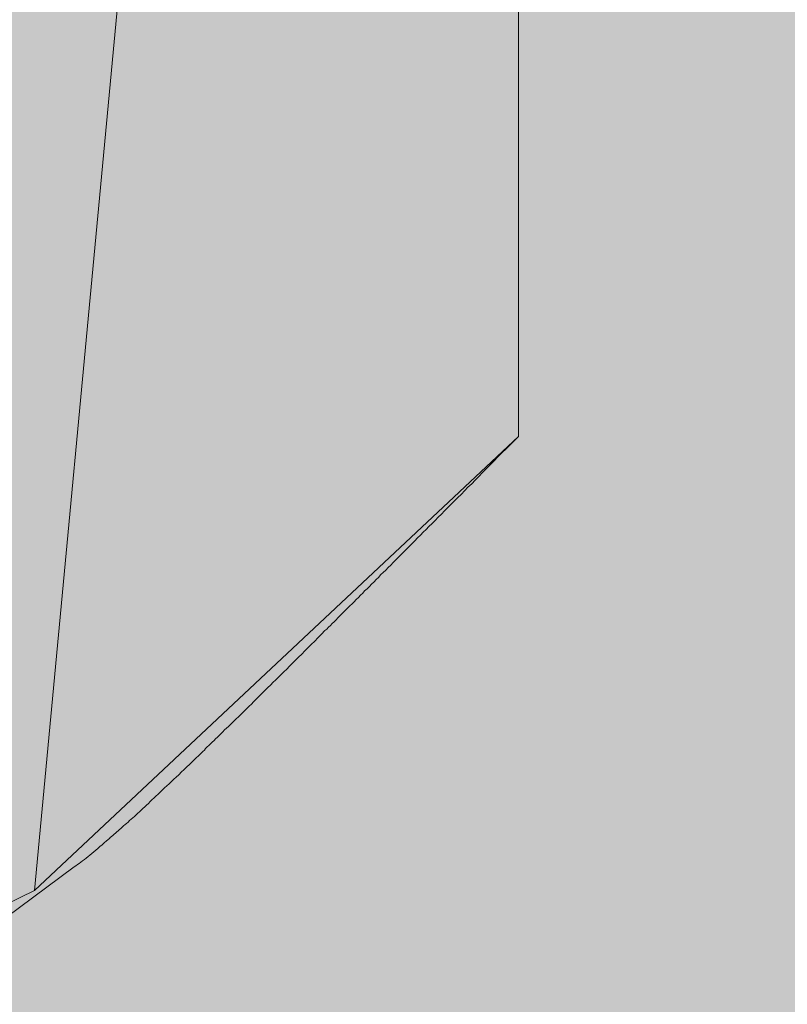
# Model space of a CAD drawing. Extents: x 1733 to 2180, y 882 to 1303.
# Drawn here: x 1858 to 1859, y 1179 to 1181 of the extents above; entities that cross this region are included whole.
import ezdxf

# ---------------------------------------------------------------- set-up
doc = ezdxf.new("R2010")
doc.units = 0
doc.header["$MEASUREMENT"] = 0
for name, color, linetype, lineweight in [('edificio-Profile', 7, 'Continuous', 0), ('Hohlraumdämmung', 7, 'Continuous', 0), ('Schrauben', 7, 'Continuous', 0)]:
    doc.layers.add(name, color=color, linetype=linetype, lineweight=lineweight)

# ---------------------------------------------------------------- blocks, each defined once
blk = doc.blocks.new('Block_4')
at = {"layer": 'Hohlraumdämmung', "true_color": 0xfff7b2, "transparency": 33554687}
h = blk.add_hatch(color=51, dxfattribs=at)
h.dxf.hatch_style = 2
edge = h.paths.add_edge_path()
edge.add_spline(control_points=[(1858.9291, 1168.0221), (1861.389, 1177.1135), (1852.6264, 1185.0775), (1843.3721, 1182.2736)], knot_values=[0, 0, 0, 0, 1, 1, 1, 1], degree=3, periodic=0)
edge.add_line((1843.3721, 1182.2736), (1858.9291, 1168.0221))
h = blk.add_hatch(color=51, dxfattribs=at)
h.dxf.hatch_style = 2
edge = h.paths.add_edge_path()
edge.add_spline(control_points=[(1883.4356, 1168.0221), (1884.7783, 1172.9833), (1882.5964, 1178.2645), (1878.2313, 1180.9839), (1873.6999, 1183.7061), (1867.9933, 1183.385), (1863.7976, 1180.1839), (1859.7681, 1176.9844), (1858.2576, 1171.5428), (1860.2716, 1166.7419)], knot_values=[0, 0, 0, 0, 1, 1, 1, 2, 2, 2, 3, 3, 3, 3], degree=3, periodic=0)
edge.add_line((1860.2716, 1166.7419), (1883.4356, 1168.0221))
at = {"layer": 'Hohlraumdämmung', "color": 18, "lineweight": 9, "true_color": 0x010000}
blk.add_open_spline([(1858.9291, 1168.0221), (1861.389, 1177.1135), (1852.6264, 1185.0775), (1843.3721, 1182.2736)], degree=3, dxfattribs=at)
blk.add_open_spline([(1883.4356, 1168.0221), (1884.7783, 1172.9833), (1882.5964, 1178.2645), (1878.2313, 1180.9839), (1873.6999, 1183.7061), (1867.9933, 1183.385), (1863.7976, 1180.1839), (1859.7681, 1176.9844), (1858.2576, 1171.5428), (1860.2716, 1166.7419)], degree=3, knots=[0, 0, 0, 0, 1, 1, 1, 2, 2, 2, 3, 3, 3, 3], dxfattribs=at)
blk = doc.blocks.new('Block_3')
at = {"layer": 'Hohlraumdämmung', "true_color": 0xfff7b2, "transparency": 33554687}
h = blk.add_hatch(color=51, dxfattribs=at)
h.dxf.hatch_style = 2
h.paths.add_polyline_path([(2123.288, 1182.9699), (2123.3837, 1119.213), (1845.9473, 1119.213), (1846.2026, 1183.0776)])
at = {"layer": 'Hohlraumdämmung'}
blk.add_blockref('Block_4', (0, 0), dxfattribs=at)
blk = doc.blocks.new('Block_5')
at = {"layer": 'Hohlraumdämmung', "color": 18, "lineweight": 9, "true_color": 0x010000}
for points, knots in [([(1858.8554, 1188.4645), (1855.8745, 1189.9226), (1852.381, 1188.8287), (1850.3266, 1185.9145), (1848.1687, 1182.879), (1847.9635, 1178.6291), (1849.8129, 1175.4713), (1851.559, 1172.1917), (1854.8483, 1170.6144), (1858.0333, 1171.7072)], [0, 0, 0, 0, 1, 1, 1, 2, 2, 2, 3, 3, 3, 3]), ([(1858.0333, 1188.8287), (1858.0333, 1188.8287), (1879.2024, 1180.5709), (1879.2024, 1180.5709), (1879.2024, 1180.5709), (1858.0333, 1188.8287), (1858.0333, 1188.8287)], [0, 0, 0, 0, 1, 1, 1, 2, 2, 2, 2]), ([(1858.0333, 1171.7072), (1858.0333, 1171.7072), (1878.3802, 1179.5996), (1878.3802, 1179.5996), (1878.3802, 1179.5996), (1858.0333, 1171.7072), (1858.0333, 1171.7072)], [0, 0, 0, 0, 1, 1, 1, 2, 2, 2, 2])]:
    blk.add_open_spline(points, degree=3, knots=knots, dxfattribs=at)
blk = doc.blocks.new('Block_62')
at = {"layer": 'Schrauben', "true_color": 0xe4e4e3, "transparency": 33554687}
blk.add_hatch(color=254, dxfattribs=at).paths.add_polyline_path([(1859.6888, 1188.6876), (1859.6888, 1186.7033), (1860.3406, 1186.7033), (1860.3406, 1186.342), (1858.5281, 1186.342), (1858.5546, 1186.1968), (1858.8011, 1186.0873), (1858.5281, 1185.9537), (1858.5281, 1185.1307), (1858.5999, 1185.1434), (1858.8011, 1185.0258), (1858.5281, 1184.9236), (1858.5281, 1184.069), (1858.5999, 1184.082), (1858.8011, 1183.9642), (1858.5281, 1183.8626), (1858.5281, 1183.0075), (1858.5999, 1183.021), (1858.8011, 1182.9036), (1858.4337, 1182.7341), (1858.4337, 1180.4459), (1857.5432, 1179.6102), (1857.351, 1179.5164), (1857.2358, 1179.6116), (1856.3483, 1180.4459), (1856.3483, 1182.7341), (1856.2534, 1182.7341), (1856.2534, 1183.4516), (1856.1744, 1183.4367), (1855.981, 1183.5562), (1856.2534, 1183.6575), (1856.2534, 1184.5126), (1856.1744, 1184.4984), (1855.981, 1184.6179), (1856.2107, 1184.7111), (1856.2534, 1184.7189), (1856.2534, 1185.574), (1856.1744, 1185.5594), (1855.981, 1185.6786), (1856.2107, 1185.7726), (1856.2534, 1185.7799), (1856.2534, 1186.342), (1854.4417, 1186.342), (1854.4417, 1186.7033), (1855.0926, 1186.738), (1855.0926, 1188.66)])
at = {"layer": 'Schrauben', "color": 250, "lineweight": 9, "true_color": 0x1d1d1b}
blk.add_lwpolyline([(1858.5281, 1183.8626), (1858.5281, 1183.0075), (1858.5999, 1183.021), (1858.8011, 1182.9036), (1858.4337, 1182.7341), (1858.4337, 1180.4459), (1857.5432, 1179.6102), (1857.351, 1179.5164), (1857.2358, 1179.6116), (1856.3483, 1180.4459), (1856.3483, 1182.7341), (1856.2534, 1182.7341), (1856.2534, 1183.4516)], dxfattribs=at)
for points in [[(1857.5434, 1179.6104), (1857.5434, 1179.6104), (1857.8362, 1182.7341), (1857.8362, 1182.7341)], [(1858.4337, 1180.4459), (1858.4337, 1180.4459), (1858.4337, 1182.7341), (1858.4337, 1182.7341)], [(1857.3911, 1179.4867), (1857.3911, 1179.4867), (1857.6164, 1179.6536), (1857.6164, 1179.6536)]]:
    blk.add_open_spline(points, degree=3, dxfattribs=at)
blk.add_open_spline([(1857.6164, 1179.6536), (1857.6164, 1179.6536), (1857.6195, 1179.656), (1857.6195, 1179.656), (1857.6195, 1179.656), (1857.6225, 1179.6579), (1857.6225, 1179.6579), (1857.6225, 1179.6579), (1857.6256, 1179.6602), (1857.6256, 1179.6602), (1857.6256, 1179.6602), (1857.6286, 1179.6626), (1857.6286, 1179.6626), (1857.6286, 1179.6626), (1857.6317, 1179.6652), (1857.6317, 1179.6652), (1857.6317, 1179.6652), (1857.6352, 1179.6676), (1857.6352, 1179.6676), (1857.6352, 1179.6676), (1857.6384, 1179.6699), (1857.6384, 1179.6699), (1857.6384, 1179.6699), (1857.6419, 1179.673), (1857.6419, 1179.673), (1857.6419, 1179.673), (1857.6449, 1179.6756), (1857.6449, 1179.6756), (1857.6449, 1179.6756), (1857.6487, 1179.6784), (1857.6487, 1179.6784), (1857.6487, 1179.6784), (1857.6523, 1179.6815), (1857.6523, 1179.6815), (1857.6523, 1179.6815), (1857.6561, 1179.6846), (1857.6561, 1179.6846), (1857.6561, 1179.6846), (1857.6596, 1179.6876), (1857.6596, 1179.6876), (1857.6596, 1179.6876), (1857.6638, 1179.6914), (1857.6638, 1179.6914), (1857.6638, 1179.6914), (1857.6681, 1179.6945), (1857.6681, 1179.6945), (1857.6681, 1179.6945), (1857.6718, 1179.698), (1857.6718, 1179.698), (1857.6718, 1179.698), (1857.6761, 1179.7016), (1857.6761, 1179.7016), (1857.6761, 1179.7016), (1857.6811, 1179.706), (1857.6811, 1179.706), (1857.6811, 1179.706), (1857.6827, 1179.7077), (1857.6827, 1179.7077), (1857.6827, 1179.7077), (1857.6853, 1179.7096), (1857.6853, 1179.7096), (1857.6853, 1179.7096), (1857.6877, 1179.7115), (1857.6877, 1179.7115), (1857.6877, 1179.7115), (1857.69, 1179.7139), (1857.69, 1179.7139), (1857.69, 1179.7139), (1857.6926, 1179.7157), (1857.6926, 1179.7157), (1857.6926, 1179.7157), (1857.695, 1179.7181), (1857.695, 1179.7181), (1857.695, 1179.7181), (1857.6974, 1179.72), (1857.6974, 1179.72), (1857.6974, 1179.72), (1857.6997, 1179.7224), (1857.6997, 1179.7224), (1857.6997, 1179.7224), (1857.7023, 1179.7247), (1857.7023, 1179.7247), (1857.7023, 1179.7247), (1857.7047, 1179.7266), (1857.7047, 1179.7266), (1857.7047, 1179.7266), (1857.707, 1179.7292), (1857.707, 1179.7292), (1857.707, 1179.7292), (1857.7101, 1179.7316), (1857.7101, 1179.7316), (1857.7101, 1179.7316), (1857.7127, 1179.7339), (1857.7127, 1179.7339), (1857.7127, 1179.7339), (1857.7157, 1179.7363), (1857.7157, 1179.7363), (1857.7157, 1179.7363), (1857.7181, 1179.7389), (1857.7181, 1179.7389), (1857.7181, 1179.7389), (1857.7212, 1179.7419), (1857.7212, 1179.7419), (1857.7212, 1179.7419), (1857.7242, 1179.7443), (1857.7242, 1179.7443), (1857.7242, 1179.7443), (1857.7273, 1179.7467), (1857.7273, 1179.7467), (1857.7273, 1179.7467), (1857.7301, 1179.7497), (1857.7301, 1179.7497), (1857.7301, 1179.7497), (1857.7332, 1179.7528), (1857.7332, 1179.7528), (1857.7332, 1179.7528), (1857.7363, 1179.7552), (1857.7363, 1179.7552), (1857.7363, 1179.7552), (1857.7394, 1179.7582), (1857.7394, 1179.7582), (1857.7394, 1179.7582), (1857.7424, 1179.7613), (1857.7424, 1179.7613), (1857.7424, 1179.7613), (1857.7462, 1179.7644), (1857.7462, 1179.7644), (1857.7462, 1179.7644), (1857.7491, 1179.7674), (1857.7491, 1179.7674), (1857.7491, 1179.7674), (1857.7528, 1179.7705), (1857.7528, 1179.7705), (1857.7528, 1179.7705), (1857.7564, 1179.7741), (1857.7564, 1179.7741), (1857.7564, 1179.7741), (1857.7594, 1179.7771), (1857.7594, 1179.7771), (1857.7594, 1179.7771), (1857.7632, 1179.7809), (1857.7632, 1179.7809), (1857.7632, 1179.7809), (1857.7667, 1179.784), (1857.7667, 1179.784), (1857.7667, 1179.784), (1857.771, 1179.7875), (1857.771, 1179.7875), (1857.771, 1179.7875), (1857.7748, 1179.7913), (1857.7748, 1179.7913), (1857.7748, 1179.7913), (1857.7783, 1179.7948), (1857.7783, 1179.7948), (1857.7783, 1179.7948), (1857.7826, 1179.7991), (1857.7826, 1179.7991), (1857.7826, 1179.7991), (1857.7869, 1179.8028), (1857.7869, 1179.8028), (1857.7869, 1179.8028), (1857.7911, 1179.8064), (1857.7911, 1179.8064), (1857.7911, 1179.8064), (1857.7953, 1179.8107), (1857.7953, 1179.8107), (1857.7953, 1179.8107), (1857.7998, 1179.8149), (1857.7998, 1179.8149), (1857.7998, 1179.8149), (1857.8041, 1179.8191), (1857.8041, 1179.8191), (1857.8041, 1179.8191), (1857.8088, 1179.8234), (1857.8088, 1179.8234), (1857.8088, 1179.8234), (1857.8137, 1179.8284), (1857.8137, 1179.8284), (1857.8137, 1179.8284), (1857.818, 1179.8326), (1857.818, 1179.8326), (1857.818, 1179.8326), (1857.8234, 1179.8376), (1857.8234, 1179.8376), (1857.8234, 1179.8376), (1857.8284, 1179.8423), (1857.8284, 1179.8423), (1857.8284, 1179.8423), (1857.8331, 1179.8472), (1857.8331, 1179.8472), (1857.8331, 1179.8472), (1857.8388, 1179.8527), (1857.8388, 1179.8527), (1857.8388, 1179.8527), (1857.8411, 1179.8553), (1857.8411, 1179.8553), (1857.8411, 1179.8553), (1857.8442, 1179.8576), (1857.8442, 1179.8576), (1857.8442, 1179.8576), (1857.8473, 1179.8607), (1857.8473, 1179.8607), (1857.8473, 1179.8607), (1857.8497, 1179.8631), (1857.8497, 1179.8631), (1857.8497, 1179.8631), (1857.8527, 1179.8661), (1857.8527, 1179.8661), (1857.8527, 1179.8661), (1857.8558, 1179.8685), (1857.8558, 1179.8685), (1857.8558, 1179.8685), (1857.8581, 1179.8716), (1857.8581, 1179.8716), (1857.8581, 1179.8716), (1857.8612, 1179.8746), (1857.8612, 1179.8746), (1857.8612, 1179.8746), (1857.8642, 1179.877), (1857.8642, 1179.877), (1857.8642, 1179.877), (1857.8673, 1179.88), (1857.8673, 1179.88), (1857.8673, 1179.88), (1857.8704, 1179.8831), (1857.8704, 1179.8831), (1857.8704, 1179.8831), (1857.8735, 1179.8862), (1857.8735, 1179.8862), (1857.8735, 1179.8862), (1857.8765, 1179.8893), (1857.8765, 1179.8893), (1857.8765, 1179.8893), (1857.8801, 1179.8923), (1857.8801, 1179.8923), (1857.8801, 1179.8923), (1857.8831, 1179.8954), (1857.8831, 1179.8954), (1857.8831, 1179.8954), (1857.8862, 1179.8989), (1857.8862, 1179.8989), (1857.8862, 1179.8989), (1857.8898, 1179.902), (1857.8898, 1179.902), (1857.8898, 1179.902), (1857.8928, 1179.9058), (1857.8928, 1179.9058), (1857.8928, 1179.9058), (1857.8966, 1179.9089), (1857.8966, 1179.9089), (1857.8966, 1179.9089), (1857.9002, 1179.9124), (1857.9002, 1179.9124), (1857.9002, 1179.9124), (1857.9039, 1179.9155), (1857.9039, 1179.9155), (1857.9039, 1179.9155), (1857.907, 1179.919), (1857.907, 1179.919), (1857.907, 1179.919), (1857.9106, 1179.9228), (1857.9106, 1179.9228), (1857.9106, 1179.9228), (1857.9143, 1179.9263), (1857.9143, 1179.9263), (1857.9143, 1179.9263), (1857.9186, 1179.9301), (1857.9186, 1179.9301), (1857.9186, 1179.9301), (1857.9221, 1179.9336), (1857.9221, 1179.9336), (1857.9221, 1179.9336), (1857.9259, 1179.9374), (1857.9259, 1179.9374), (1857.9259, 1179.9374), (1857.9301, 1179.9417), (1857.9301, 1179.9417), (1857.9301, 1179.9417), (1857.9337, 1179.9452), (1857.9337, 1179.9452), (1857.9337, 1179.9452), (1857.9379, 1179.9494), (1857.9379, 1179.9494), (1857.9379, 1179.9494), (1857.9422, 1179.9532), (1857.9422, 1179.9532), (1857.9422, 1179.9532), (1857.9459, 1179.9575), (1857.9459, 1179.9575), (1857.9459, 1179.9575), (1857.9502, 1179.9617), (1857.9502, 1179.9617), (1857.9502, 1179.9617), (1857.9549, 1179.966), (1857.9549, 1179.966), (1857.9549, 1179.966), (1857.9592, 1179.9702), (1857.9592, 1179.9702), (1857.9592, 1179.9702), (1857.9634, 1179.9745), (1857.9634, 1179.9745), (1857.9634, 1179.9745), (1857.9679, 1179.9794), (1857.9679, 1179.9794), (1857.9679, 1179.9794), (1857.9727, 1179.9837), (1857.9727, 1179.9837), (1857.9727, 1179.9837), (1857.9776, 1179.9884), (1857.9776, 1179.9884), (1857.9776, 1179.9884), (1857.9823, 1179.9934), (1857.9823, 1179.9934), (1857.9823, 1179.9934), (1857.9868, 1179.9976), (1857.9868, 1179.9976), (1857.9868, 1179.9976), (1857.9922, 1180.0026), (1857.9922, 1180.0026), (1857.9922, 1180.0026), (1857.997, 1180.008), (1857.997, 1180.008), (1857.997, 1180.008), (1858.0019, 1180.0129), (1858.0019, 1180.0129), (1858.0019, 1180.0129), (1858.0073, 1180.0177), (1858.0073, 1180.0177), (1858.0073, 1180.0177), (1858.0123, 1180.0233), (1858.0123, 1180.0233), (1858.0123, 1180.0233), (1858.0177, 1180.0288), (1858.0177, 1180.0288), (1858.0177, 1180.0288), (1858.0232, 1180.0342), (1858.0232, 1180.0342), (1858.0232, 1180.0342), (1858.0288, 1180.0396), (1858.0288, 1180.0396), (1858.0288, 1180.0396), (1858.0347, 1180.0451), (1858.0347, 1180.0451), (1858.0347, 1180.0451), (1858.0404, 1180.0512), (1858.0404, 1180.0512), (1858.0404, 1180.0512), (1858.0463, 1180.0567), (1858.0463, 1180.0567), (1858.0463, 1180.0567), (1858.0524, 1180.0628), (1858.0524, 1180.0628), (1858.0524, 1180.0628), (1858.0586, 1180.0689), (1858.0586, 1180.0689), (1858.0586, 1180.0689), (1858.0647, 1180.0755), (1858.0647, 1180.0755), (1858.0647, 1180.0755), (1858.0713, 1180.0817), (1858.0713, 1180.0817), (1858.0713, 1180.0817), (1858.0775, 1180.0885), (1858.0775, 1180.0885), (1858.0775, 1180.0885), (1858.081, 1180.0914), (1858.081, 1180.0914), (1858.081, 1180.0914), (1858.0841, 1180.0951), (1858.0841, 1180.0951), (1858.0841, 1180.0951), (1858.0878, 1180.0982), (1858.0878, 1180.0982), (1858.0878, 1180.0982), (1858.0909, 1180.1018), (1858.0909, 1180.1018), (1858.0909, 1180.1018), (1858.0945, 1180.1048), (1858.0945, 1180.1048), (1858.0945, 1180.1048), (1858.0982, 1180.1086), (1858.0982, 1180.1086), (1858.0982, 1180.1086), (1858.1013, 1180.1121), (1858.1013, 1180.1121), (1858.1013, 1180.1121), (1858.1048, 1180.1159), (1858.1048, 1180.1159), (1858.1048, 1180.1159), (1858.1084, 1180.1194), (1858.1084, 1180.1194), (1858.1084, 1180.1194), (1858.1122, 1180.1232), (1858.1122, 1180.1232), (1858.1122, 1180.1232), (1858.1157, 1180.1268), (1858.1157, 1180.1268), (1858.1157, 1180.1268), (1858.1195, 1180.1305), (1858.1195, 1180.1305), (1858.1195, 1180.1305), (1858.123, 1180.1341), (1858.123, 1180.1341), (1858.123, 1180.1341), (1858.1273, 1180.1378), (1858.1273, 1180.1378), (1858.1273, 1180.1378), (1858.1311, 1180.1414), (1858.1311, 1180.1414), (1858.1311, 1180.1414), (1858.1346, 1180.1457), (1858.1346, 1180.1457), (1858.1346, 1180.1457), (1858.1389, 1180.1494), (1858.1389, 1180.1494), (1858.1389, 1180.1494), (1858.1426, 1180.1537), (1858.1426, 1180.1537), (1858.1426, 1180.1537), (1858.1469, 1180.1572), (1858.1469, 1180.1572), (1858.1469, 1180.1572), (1858.1504, 1180.1615), (1858.1504, 1180.1615), (1858.1504, 1180.1615), (1858.1549, 1180.1657), (1858.1549, 1180.1657), (1858.1549, 1180.1657), (1858.1592, 1180.1695), (1858.1592, 1180.1695), (1858.1592, 1180.1695), (1858.1634, 1180.1737), (1858.1634, 1180.1737), (1858.1634, 1180.1737), (1858.1677, 1180.178), (1858.1677, 1180.178), (1858.1677, 1180.178), (1858.1719, 1180.1823), (1858.1719, 1180.1823), (1858.1719, 1180.1823), (1858.1761, 1180.1865), (1858.1761, 1180.1865), (1858.1761, 1180.1865), (1858.1804, 1180.1915), (1858.1804, 1180.1915), (1858.1804, 1180.1915), (1858.1846, 1180.1957), (1858.1846, 1180.1957), (1858.1846, 1180.1957), (1858.1896, 1180.2), (1858.1896, 1180.2), (1858.1896, 1180.2), (1858.1939, 1180.2047), (1858.1939, 1180.2047), (1858.1939, 1180.2047), (1858.1986, 1180.2089), (1858.1986, 1180.2089), (1858.1986, 1180.2089), (1858.2028, 1180.2139), (1858.2028, 1180.2139), (1858.2028, 1180.2139), (1858.2078, 1180.2189), (1858.2078, 1180.2189), (1858.2078, 1180.2189), (1858.2127, 1180.2236), (1858.2127, 1180.2236), (1858.2127, 1180.2236), (1858.2175, 1180.2285), (1858.2175, 1180.2285), (1858.2175, 1180.2285), (1858.2224, 1180.2335), (1858.2224, 1180.2335), (1858.2224, 1180.2335), (1858.2274, 1180.2382), (1858.2274, 1180.2382), (1858.2274, 1180.2382), (1858.2321, 1180.2432), (1858.2321, 1180.2432), (1858.2321, 1180.2432), (1858.237, 1180.2479), (1858.237, 1180.2479), (1858.237, 1180.2479), (1858.2425, 1180.2535), (1858.2425, 1180.2535), (1858.2425, 1180.2535), (1858.2474, 1180.259), (1858.2474, 1180.259), (1858.2474, 1180.259), (1858.2529, 1180.2639), (1858.2529, 1180.2639), (1858.2529, 1180.2639), (1858.2583, 1180.2694), (1858.2583, 1180.2694), (1858.2583, 1180.2694), (1858.2637, 1180.2748), (1858.2637, 1180.2748), (1858.2637, 1180.2748), (1858.2687, 1180.2802), (1858.2687, 1180.2802), (1858.2687, 1180.2802), (1858.2748, 1180.2856), (1858.2748, 1180.2856), (1858.2748, 1180.2856), (1858.2803, 1180.2913), (1858.2803, 1180.2913), (1858.2803, 1180.2913), (1858.2857, 1180.2972), (1858.2857, 1180.2972), (1858.2857, 1180.2972), (1858.2918, 1180.3029), (1858.2918, 1180.3029), (1858.2918, 1180.3029), (1858.2973, 1180.3088), (1858.2973, 1180.3088), (1858.2973, 1180.3088), (1858.3034, 1180.3149), (1858.3034, 1180.3149), (1858.3034, 1180.3149), (1858.3095, 1180.3211), (1858.3095, 1180.3211), (1858.3095, 1180.3211), (1858.3157, 1180.3272), (1858.3157, 1180.3272), (1858.3157, 1180.3272), (1858.3216, 1180.3334), (1858.3216, 1180.3334), (1858.3216, 1180.3334), (1858.3277, 1180.3392), (1858.3277, 1180.3392), (1858.3277, 1180.3392), (1858.3345, 1180.3461), (1858.3345, 1180.3461), (1858.3345, 1180.3461), (1858.3404, 1180.3527), (1858.3404, 1180.3527), (1858.3404, 1180.3527), (1858.3473, 1180.3588), (1858.3473, 1180.3588), (1858.3473, 1180.3588), (1858.3539, 1180.3654), (1858.3539, 1180.3654), (1858.3539, 1180.3654), (1858.3605, 1180.3723), (1858.3605, 1180.3723), (1858.3605, 1180.3723), (1858.3674, 1180.3796), (1858.3674, 1180.3796), (1858.3674, 1180.3796), (1858.374, 1180.3862), (1858.374, 1180.3862), (1858.374, 1180.3862), (1858.3813, 1180.3935), (1858.3813, 1180.3935), (1858.3813, 1180.3935), (1858.3886, 1180.4008), (1858.3886, 1180.4008), (1858.3886, 1180.4008), (1858.3955, 1180.4082), (1858.3955, 1180.4082), (1858.3955, 1180.4082), (1858.4025, 1180.4155), (1858.4025, 1180.4155), (1858.4025, 1180.4155), (1858.4106, 1180.4228), (1858.4106, 1180.4228), (1858.4106, 1180.4228), (1858.4179, 1180.4306), (1858.4179, 1180.4306), (1858.4179, 1180.4306), (1858.4257, 1180.4379), (1858.4257, 1180.4379), (1858.4257, 1180.4379), (1858.4337, 1180.4459), (1858.4337, 1180.4459)], degree=3, knots=[0, 0, 0, 0, 1, 1, 1, 2, 2, 2, 3, 3, 3, 4, 4, 4, 5, 5, 5, 6, 6, 6, 7, 7, 7, 8, 8, 8, 9, 9, 9, 10, 10, 10, 11, 11, 11, 12, 12, 12, 13, 13, 13, 14, 14, 14, 15, 15, 15, 16, 16, 16, 17, 17, 17, 18, 18, 18, 19, 19, 19, 20, 20, 20, 21, 21, 21, 22, 22, 22, 23, 23, 23, 24, 24, 24, 25, 25, 25, 26, 26, 26, 27, 27, 27, 28, 28, 28, 29, 29, 29, 30, 30, 30, 31, 31, 31, 32, 32, 32, 33, 33, 33, 34, 34, 34, 35, 35, 35, 36, 36, 36, 37, 37, 37, 38, 38, 38, 39, 39, 39, 40, 40, 40, 41, 41, 41, 42, 42, 42, 43, 43, 43, 44, 44, 44, 45, 45, 45, 46, 46, 46, 47, 47, 47, 48, 48, 48, 49, 49, 49, 50, 50, 50, 51, 51, 51, 52, 52, 52, 53, 53, 53, 54, 54, 54, 55, 55, 55, 56, 56, 56, 57, 57, 57, 58, 58, 58, 59, 59, 59, 60, 60, 60, 61, 61, 61, 62, 62, 62, 63, 63, 63, 64, 64, 64, 65, 65, 65, 66, 66, 66, 67, 67, 67, 68, 68, 68, 69, 69, 69, 70, 70, 70, 71, 71, 71, 72, 72, 72, 73, 73, 73, 74, 74, 74, 75, 75, 75, 76, 76, 76, 77, 77, 77, 78, 78, 78, 79, 79, 79, 80, 80, 80, 81, 81, 81, 82, 82, 82, 83, 83, 83, 84, 84, 84, 85, 85, 85, 86, 86, 86, 87, 87, 87, 88, 88, 88, 89, 89, 89, 90, 90, 90, 91, 91, 91, 92, 92, 92, 93, 93, 93, 94, 94, 94, 95, 95, 95, 96, 96, 96, 97, 97, 97, 98, 98, 98, 99, 99, 99, 100, 100, 100, 101, 101, 101, 102, 102, 102, 103, 103, 103, 104, 104, 104, 105, 105, 105, 106, 106, 106, 107, 107, 107, 108, 108, 108, 109, 109, 109, 110, 110, 110, 111, 111, 111, 112, 112, 112, 113, 113, 113, 114, 114, 114, 115, 115, 115, 116, 116, 116, 117, 117, 117, 118, 118, 118, 119, 119, 119, 120, 120, 120, 121, 121, 121, 122, 122, 122, 123, 123, 123, 124, 124, 124, 125, 125, 125, 126, 126, 126, 127, 127, 127, 128, 128, 128, 129, 129, 129, 130, 130, 130, 131, 131, 131, 132, 132, 132, 133, 133, 133, 134, 134, 134, 135, 135, 135, 136, 136, 136, 137, 137, 137, 138, 138, 138, 139, 139, 139, 140, 140, 140, 141, 141, 141, 142, 142, 142, 143, 143, 143, 144, 144, 144, 145, 145, 145, 146, 146, 146, 147, 147, 147, 148, 148, 148, 149, 149, 149, 150, 150, 150, 151, 151, 151, 152, 152, 152, 153, 153, 153, 154, 154, 154, 155, 155, 155, 156, 156, 156, 157, 157, 157, 158, 158, 158, 159, 159, 159, 160, 160, 160, 161, 161, 161, 162, 162, 162, 163, 163, 163, 164, 164, 164, 165, 165, 165, 166, 166, 166, 167, 167, 167, 168, 168, 168, 169, 169, 169, 170, 170, 170, 171, 171, 171, 172, 172, 172, 173, 173, 173, 174, 174, 174, 175, 175, 175, 176, 176, 176, 177, 177, 177, 178, 178, 178, 179, 179, 179, 180, 180, 180, 181, 181, 181, 182, 182, 182, 183, 183, 183, 184, 184, 184, 185, 185, 185, 186, 186, 186, 187, 187, 187, 188, 188, 188, 189, 189, 189, 190, 190, 190, 191, 191, 191, 191], dxfattribs=at)

msp = doc.modelspace()

# ---------------------------------------------------------------- hatches: boundary and pattern name
at = {"layer": 'edificio-Profile', "true_color": 0x9d9d9c, "transparency": 33554687}
h = msp.add_hatch(color=253, dxfattribs=at)
h.dxf.hatch_style = 2
edge = h.paths.add_edge_path()
edge.add_spline(control_points=[(1847.4996, 1117.7755), (1847.4996, 1117.7755), (1846.0749, 1117.6697), (1846.0749, 1119.2684), (1846.0749, 1120.8672), (1846.0749, 1183.4369), (1846.0749, 1183.6298), (1846.0749, 1183.8226), (1846.2174, 1184.6749), (1847.2146, 1184.6749), (1848.2119, 1184.6749), (1866.5425, 1184.6749), (1867.3973, 1184.6749), (1868.2521, 1184.6749), (1868.537, 1184.0484), (1868.537, 1183.5862), (1868.537, 1183.124), (1868.537, 1179.6298), (1868.537, 1179.947), (1868.537, 1179.2565), (1868.0621, 1179.3001), (1868.0621, 1179.3001), (1867.5398, 1179.3001), (1868.1378, 1179.3001), (1867.5858, 1179.3001), (1867.0337, 1179.3001), (1867.0634, 1179.9284), (1867.0634, 1179.9284), (1867.0634, 1179.9284), (1867.0634, 1183.2165), (1867.0634, 1183.2165), (1867.0634, 1183.2165), (1847.642, 1183.2165), (1847.642, 1183.2165), (1847.642, 1183.2165), (1847.5471, 1119.1112), (1847.5471, 1119.1112), (1847.5471, 1119.1112), (1867.1133, 1119.1112), (1867.1133, 1119.1112), (1867.1133, 1119.1112), (1867.1133, 1122.4785), (1867.1133, 1122.4785), (1867.1133, 1122.4785), (1867.0836, 1123.1068), (1867.6357, 1123.1068), (1868.1877, 1123.1068), (1867.5897, 1123.1068), (1868.112, 1123.1068), (1868.112, 1123.1068), (1868.5869, 1123.1504), (1868.5869, 1122.4599), (1868.5869, 1122.7771), (1868.5869, 1119.2829), (1868.5869, 1118.8207), (1868.5869, 1118.3585), (1868.302, 1117.7724), (1867.4472, 1117.7724), (1867.308, 1117.7724), (1847.4996, 1117.7755), (1847.4996, 1117.7755)], knot_values=[0, 0, 0, 0, 1, 1, 1, 2, 2, 2, 3, 3, 3, 4, 4, 4, 5, 5, 5, 6, 6, 6, 7, 7, 7, 8, 8, 8, 9, 9, 9, 10, 10, 10, 11, 11, 11, 12, 12, 12, 13, 13, 13, 14, 14, 14, 15, 15, 15, 16, 16, 16, 17, 17, 17, 18, 18, 18, 19, 19, 19, 20, 20, 20, 20], degree=3, periodic=0)

# ---------------------------------------------------------------- linework, layer by layer
at = {"layer": 'edificio-Profile', "color": 250, "lineweight": 13, "true_color": 0x1d1d1b}
msp.add_open_spline([(1847.4996, 1117.7755), (1847.4996, 1117.7755), (1846.0749, 1117.6697), (1846.0749, 1119.2684), (1846.0749, 1120.8672), (1846.0749, 1183.4369), (1846.0749, 1183.6298), (1846.0749, 1183.8226), (1846.2174, 1184.6749), (1847.2146, 1184.6749), (1848.2119, 1184.6749), (1866.5425, 1184.6749), (1867.3973, 1184.6749), (1868.2521, 1184.6749), (1868.537, 1184.0484), (1868.537, 1183.5862), (1868.537, 1183.124), (1868.537, 1179.6298), (1868.537, 1179.947), (1868.537, 1179.2565), (1868.0621, 1179.3001), (1868.0621, 1179.3001), (1867.5398, 1179.3001), (1868.1378, 1179.3001), (1867.5858, 1179.3001), (1867.0337, 1179.3001), (1867.0634, 1179.9284), (1867.0634, 1179.9284), (1867.0634, 1179.9284), (1867.0634, 1183.2165), (1867.0634, 1183.2165), (1867.0634, 1183.2165), (1847.642, 1183.2165), (1847.642, 1183.2165), (1847.642, 1183.2165), (1847.5471, 1119.1112), (1847.5471, 1119.1112), (1847.5471, 1119.1112), (1867.1133, 1119.1112), (1867.1133, 1119.1112), (1867.1133, 1119.1112), (1867.1133, 1122.4785), (1867.1133, 1122.4785), (1867.1133, 1122.4785), (1867.0836, 1123.1068), (1867.6357, 1123.1068), (1868.1877, 1123.1068), (1867.5897, 1123.1068), (1868.112, 1123.1068), (1868.112, 1123.1068), (1868.5869, 1123.1504), (1868.5869, 1122.4599), (1868.5869, 1122.7771), (1868.5869, 1119.2829), (1868.5869, 1118.8207), (1868.5869, 1118.3585), (1868.302, 1117.7724), (1867.4472, 1117.7724), (1867.308, 1117.7724), (1847.4996, 1117.7755), (1847.4996, 1117.7755)], degree=3, knots=[0, 0, 0, 0, 1, 1, 1, 2, 2, 2, 3, 3, 3, 4, 4, 4, 5, 5, 5, 6, 6, 6, 7, 7, 7, 8, 8, 8, 9, 9, 9, 10, 10, 10, 11, 11, 11, 12, 12, 12, 13, 13, 13, 14, 14, 14, 15, 15, 15, 16, 16, 16, 17, 17, 17, 18, 18, 18, 19, 19, 19, 20, 20, 20, 20], dxfattribs=at)

# ---------------------------------------------------------------- block references
at = {"layer": 'Hohlraumdämmung'}
for name in ['Block_5', 'Block_3']:
    msp.add_blockref(name, (0, 0), dxfattribs=at)
at = {"layer": 'Schrauben'}
msp.add_blockref('Block_62', (0, 0), dxfattribs=at)

doc.saveas('drawing.dxf')
